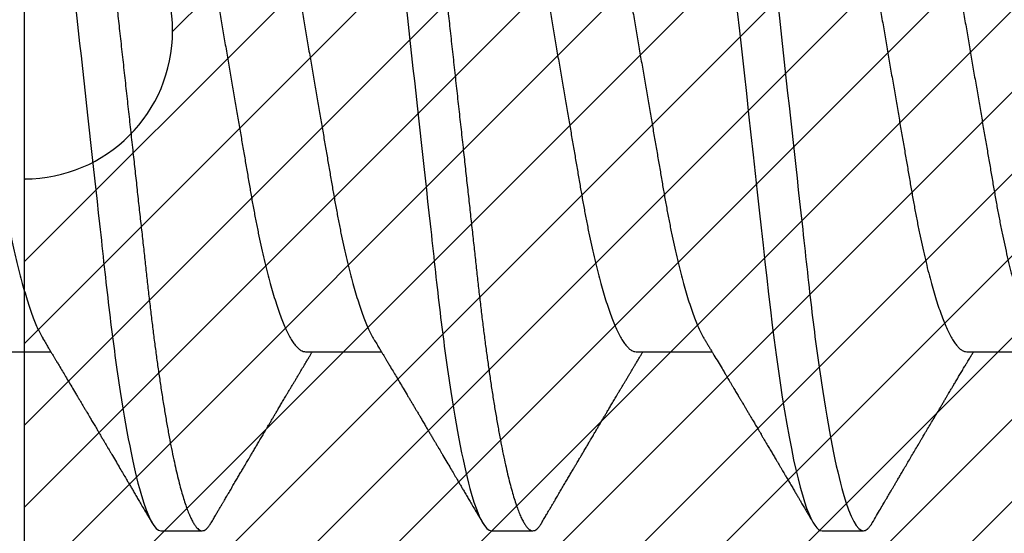
# Model space of a CAD drawing. Units: inches. Extents: x 0 to 10.7, y 0 to 12.4.
# Drawn here: x 2.6 to 2.8, y 5.6 to 5.7 of the extents above; entities that cross this region are included whole.
import ezdxf

# ---------------------------------------------------------------- set-up
doc = ezdxf.new("R2010")
doc.units = ezdxf.units.IN
doc.header["$MEASUREMENT"] = 0
for name, color, linetype in [('Arcadia-Dim', 4, 'Continuous'), ('Arcadia-Profile', 5, 'Continuous'), ('Arcadia-Shade', 8, 'Continuous')]:
    doc.layers.add(name, color=color, linetype=linetype)
doc.styles.get("Standard").update_dxf_attribs({"font": 'ARIALN.TTF'})
doc.dimstyles.new('Arcadia-2', dxfattribs={"dimscale": 2, "dimtxt": 0.0938, "dimasz": 0.0938, "dimexe": 0.0546, "dimexo": 0.0469, "dimgap": 0.0469, "dimtad": 0, "dimtih": 1, "dimdec": 4, "dimzin": 3, "dimdsep": 46, "dimlunit": 4, "dimtxsty": 'Standard', "dimblk": 'ARCHTICK', "dimcen": 0.0469, "dimdle": 0.0546, "dimclrd": 256, "dimclre": 256, "dimclrt": 256, "dimadec": 0, "dimazin": 0, "dimtfac": 0.75, "dimtdec": 4, "dimtix": 1, "dimtmove": 2, "dimatfit": 3, "dimfxl": 1, "dimtolj": 1, "dimtzin": 3, "dimlwd": -3, "dimlwe": -3, "dimarcsym": 0})

# ---------------------------------------------------------------- blocks, each defined once
blk = doc.blocks.new('*U20')
at = {"layer": 'Arcadia-Profile'}
for p, q in [((0.07929, -0.06934), (0.09568, -0.06934)), ((0.15071, -0.06934), (0.16711, -0.06934)), ((0.22214, -0.06934), (0.23854, -0.06934)), ((0.29357, -0.06934), (0.30997, -0.06934)), ((0.11946, -0.108), (0.12839, -0.108)), ((0.19089, -0.108), (0.19982, -0.108)), ((0.26232, -0.108), (0.27125, -0.108))]:
    blk.add_line(p, q, dxfattribs=at)
at = {"layer": 'Arcadia-Profile', "flags": 128}
blk.add_lwpolyline([(0.244, 0.0042), (0.24446, 0), (0.24496, -0.00454), (0.24546, -0.00906), (0.24596, -0.01356), (0.24645, -0.01802), (0.24694, -0.02244), (0.24742, -0.0268), (0.24786, -0.03085), (0.2483, -0.03483), (0.24873, -0.03873), (0.24915, -0.04255), (0.24956, -0.04627), (0.24996, -0.0499), (0.25035, -0.05343), (0.25074, -0.05687), (0.25114, -0.06027), (0.25154, -0.06361), (0.25195, -0.06683), (0.25237, -0.06997), (0.2528, -0.07304), (0.25324, -0.07602), (0.25371, -0.07913), (0.2542, -0.08211), (0.25469, -0.08497), (0.25518, -0.08768), (0.25568, -0.09025), (0.25618, -0.09266), (0.25665, -0.09479), (0.25712, -0.09676), (0.25759, -0.09858), (0.25806, -0.10025), (0.25852, -0.10175), (0.25898, -0.10309), (0.25943, -0.10427), (0.25987, -0.10528), (0.26031, -0.10613), (0.26074, -0.10682), (0.26115, -0.10734), (0.26155, -0.10771), (0.26194, -0.10793), (0.26232, -0.108), (0.26232, -0.108)], dxfattribs=at)
at = {"layer": 'Arcadia-Profile'}
for points, knots in [([(0.08375, 0.108), (0.08504, 0.108), (0.08654, 0.10537), (0.08969, 0.09442), (0.09132, 0.08611), (0.09359, 0.07097), (0.09432, 0.06549), (0.09567, 0.05407), (0.0963, 0.04814), (0.09842, 0.02889), (0.10001, 0.01447), (0.1032, -0.01447), (0.10479, -0.02889), (0.10691, -0.04814), (0.10754, -0.05407), (0.1089, -0.06549), (0.10962, -0.07097), (0.11189, -0.08611), (0.11353, -0.09442), (0.11667, -0.10537), (0.11818, -0.108), (0.11946, -0.108)], [0, 0, 0, 0, 0.125, 0.125, 0.25, 0.25, 0.3125, 0.3125, 0.375, 0.375, 0.5, 0.5, 0.625, 0.625, 0.6875, 0.6875, 0.75, 0.75, 0.875, 0.875, 1, 1, 1, 1]), ([(0.09268, 0.108), (0.09281, 0.10798), (0.09309, 0.10795), (0.09351, 0.10769), (0.09395, 0.10726), (0.0944, 0.10665), (0.09485, 0.10586), (0.09531, 0.10491), (0.09577, 0.1038), (0.09622, 0.10255), (0.09668, 0.10114), (0.09714, 0.09957), (0.09761, 0.09783), (0.09808, 0.09595), (0.09855, 0.09391), (0.09902, 0.09172), (0.0995, 0.08939), (0.09996, 0.08694), (0.10042, 0.08437), (0.10087, 0.0817), (0.10132, 0.07892), (0.10178, 0.07597), (0.10223, 0.07283), (0.1027, 0.0695), (0.10315, 0.06609), (0.10359, 0.0626), (0.10401, 0.05903), (0.10442, 0.05547), (0.10481, 0.05191), (0.10521, 0.04834), (0.10561, 0.04466), (0.10603, 0.0409), (0.10645, 0.03704), (0.10689, 0.0331), (0.10733, 0.02909), (0.10778, 0.02502), (0.10823, 0.02089), (0.10869, 0.01673), (0.10915, 0.01256), (0.10961, 0.00839), (0.11007, 0.0042), (0.11055, -0.00011), (0.11104, -0.00454), (0.11153, -0.00906), (0.11203, -0.01356), (0.11252, -0.01802), (0.11301, -0.02244), (0.11348, -0.02672), (0.11394, -0.03085), (0.11437, -0.03483), (0.1148, -0.03873), (0.11523, -0.04255), (0.11564, -0.04627), (0.11604, -0.0499), (0.11643, -0.05344), (0.11681, -0.0569), (0.11721, -0.06029), (0.11761, -0.06361), (0.11802, -0.06685), (0.11844, -0.07), (0.11887, -0.07306), (0.11932, -0.07612), (0.11978, -0.07915), (0.12027, -0.08214), (0.12076, -0.085), (0.12125, -0.08771), (0.12175, -0.09028), (0.12224, -0.09264), (0.12272, -0.09481), (0.12319, -0.09679), (0.12366, -0.09861), (0.12413, -0.10027), (0.12459, -0.10177), (0.12505, -0.10311), (0.1255, -0.10429), (0.12594, -0.10531), (0.12638, -0.10616), (0.12681, -0.10684), (0.12722, -0.10737), (0.12762, -0.10773), (0.12801, -0.10795), (0.1284, -0.10803), (0.1288, -0.10794), (0.12923, -0.10769), (0.12966, -0.10725), (0.13002, -0.10678), (0.13024, -0.1064), (0.13031, -0.10628)], [0, 0, 0, 0, 0.01186, 0.023839, 0.035929, 0.048122, 0.060408, 0.072778, 0.084509, 0.096297, 0.108134, 0.12001, 0.131917, 0.143844, 0.155782, 0.167722, 0.179654, 0.191568, 0.203243, 0.214883, 0.22648, 0.238025, 0.250424, 0.262743, 0.274971, 0.287101, 0.299123, 0.311029, 0.322182, 0.333426, 0.344772, 0.356213, 0.367742, 0.379351, 0.391033, 0.402778, 0.414579, 0.426426, 0.438098, 0.449797, 0.461514, 0.47324, 0.485902, 0.498553, 0.511181, 0.523775, 0.536324, 0.548817, 0.560536, 0.572187, 0.583763, 0.595254, 0.606655, 0.617957, 0.629154, 0.640319, 0.651587, 0.662956, 0.674213, 0.685553, 0.69697, 0.708454, 0.720923, 0.733453, 0.746031, 0.758648, 0.771291, 0.783951, 0.795891, 0.807826, 0.819745, 0.831639, 0.843499, 0.855316, 0.867081, 0.878785, 0.890419, 0.901975, 0.913242, 0.924419, 0.9355, 0.946479, 0.958339, 0.970318, 0.982408, 0.994601, 1, 1, 1, 1]), ([(0.15518, 0.108), (0.15647, 0.108), (0.15797, 0.10537), (0.16112, 0.09442), (0.16275, 0.08611), (0.16502, 0.07097), (0.16575, 0.06549), (0.1671, 0.05407), (0.16773, 0.04814), (0.16985, 0.02889), (0.17144, 0.01447), (0.17463, -0.01447), (0.17622, -0.02889), (0.17834, -0.04814), (0.17897, -0.05407), (0.18033, -0.06549), (0.18105, -0.07097), (0.18332, -0.08611), (0.18495, -0.09442), (0.1881, -0.10537), (0.1896, -0.108), (0.19089, -0.108)], [0, 0, 0, 0, 0.125, 0.125, 0.25, 0.25, 0.3125, 0.3125, 0.375, 0.375, 0.5, 0.5, 0.625, 0.625, 0.6875, 0.6875, 0.75, 0.75, 0.875, 0.875, 1, 1, 1, 1]), ([(0.16411, 0.108), (0.16424, 0.10798), (0.16452, 0.10795), (0.16494, 0.10769), (0.16538, 0.10726), (0.16582, 0.10665), (0.16628, 0.10586), (0.16674, 0.10491), (0.1672, 0.1038), (0.16765, 0.10255), (0.16811, 0.10114), (0.16857, 0.09957), (0.16904, 0.09783), (0.16951, 0.09595), (0.16998, 0.09391), (0.17045, 0.09172), (0.17092, 0.08939), (0.17139, 0.08694), (0.17185, 0.08437), (0.1723, 0.0817), (0.17275, 0.07892), (0.1732, 0.07597), (0.17366, 0.07283), (0.17412, 0.0695), (0.17457, 0.06609), (0.17501, 0.0626), (0.17544, 0.05903), (0.17585, 0.05547), (0.17624, 0.05191), (0.17664, 0.04834), (0.17704, 0.04466), (0.17746, 0.0409), (0.17788, 0.03704), (0.17832, 0.0331), (0.17876, 0.02909), (0.17921, 0.02502), (0.17966, 0.02089), (0.18012, 0.01673), (0.18058, 0.01256), (0.18104, 0.00839), (0.1815, 0.0042), (0.18198, -0.00011), (0.18246, -0.00454), (0.18296, -0.00906), (0.18346, -0.01356), (0.18395, -0.01802), (0.18444, -0.02244), (0.18491, -0.02672), (0.18536, -0.03085), (0.1858, -0.03483), (0.18623, -0.03873), (0.18665, -0.04255), (0.18706, -0.04627), (0.18747, -0.0499), (0.18785, -0.05344), (0.18824, -0.0569), (0.18864, -0.06029), (0.18904, -0.06361), (0.18945, -0.06685), (0.18987, -0.07), (0.1903, -0.07306), (0.19075, -0.07612), (0.19121, -0.07915), (0.1917, -0.08214), (0.19219, -0.085), (0.19268, -0.08771), (0.19318, -0.09028), (0.19367, -0.09264), (0.19415, -0.09481), (0.19462, -0.09679), (0.19509, -0.09861), (0.19556, -0.10027), (0.19602, -0.10177), (0.19648, -0.10311), (0.19693, -0.10429), (0.19737, -0.10531), (0.19781, -0.10616), (0.19824, -0.10684), (0.19865, -0.10737), (0.19905, -0.10773), (0.19944, -0.10795), (0.19983, -0.10803), (0.20023, -0.10794), (0.20066, -0.10769), (0.20109, -0.10725), (0.20145, -0.10678), (0.20167, -0.1064), (0.20174, -0.10628)], [0, 0, 0, 0, 0.01186, 0.023839, 0.035929, 0.048122, 0.060408, 0.072778, 0.084509, 0.096297, 0.108134, 0.12001, 0.131917, 0.143844, 0.155782, 0.167722, 0.179654, 0.191568, 0.203243, 0.214883, 0.22648, 0.238025, 0.250424, 0.262743, 0.274971, 0.287101, 0.299123, 0.311029, 0.322182, 0.333426, 0.344772, 0.356213, 0.367742, 0.379351, 0.391033, 0.402778, 0.414579, 0.426426, 0.438098, 0.449797, 0.461514, 0.47324, 0.485902, 0.498553, 0.511181, 0.523775, 0.536324, 0.548817, 0.560536, 0.572187, 0.583763, 0.595254, 0.606655, 0.617957, 0.629154, 0.640319, 0.651587, 0.662956, 0.674213, 0.685553, 0.69697, 0.708454, 0.720923, 0.733453, 0.746031, 0.758648, 0.771291, 0.783951, 0.795891, 0.807826, 0.819745, 0.831639, 0.843499, 0.855316, 0.867081, 0.878785, 0.890419, 0.901975, 0.913242, 0.924419, 0.9355, 0.946479, 0.958339, 0.970318, 0.982408, 0.994601, 1, 1, 1, 1]), ([(0.23554, 0.108), (0.23682, 0.108), (0.23833, 0.10537), (0.24147, 0.09442), (0.24311, 0.08611), (0.24538, 0.07097), (0.2461, 0.06549), (0.24746, 0.05407), (0.24809, 0.04814), (0.25021, 0.02889), (0.2518, 0.01447), (0.25499, -0.01447), (0.25658, -0.02889), (0.2587, -0.04814), (0.25933, -0.05407), (0.26068, -0.06549), (0.26141, -0.07097), (0.26368, -0.08611), (0.26531, -0.09442), (0.26846, -0.10537), (0.26996, -0.108), (0.27125, -0.108)], [0, 0, 0, 0, 0.125, 0.125, 0.25, 0.25, 0.3125, 0.3125, 0.375, 0.375, 0.5, 0.5, 0.625, 0.625, 0.6875, 0.6875, 0.75, 0.75, 0.875, 0.875, 1, 1, 1, 1]), ([(0.06143, 0.06934), (0.06159, 0.06932), (0.06192, 0.06929), (0.06244, 0.06905), (0.06297, 0.06865), (0.06351, 0.06808), (0.06407, 0.06735), (0.06463, 0.06646), (0.0652, 0.06541), (0.06578, 0.06419), (0.06637, 0.06281), (0.06696, 0.06126), (0.06756, 0.05954), (0.06816, 0.05766), (0.06876, 0.05565), (0.06935, 0.0535), (0.06994, 0.05122), (0.07051, 0.04883), (0.07108, 0.04634), (0.07163, 0.04376), (0.07216, 0.0411), (0.07268, 0.03837), (0.07318, 0.03559), (0.07366, 0.03276), (0.07416, 0.02986), (0.07467, 0.02687), (0.07521, 0.02376), (0.07576, 0.02055), (0.07633, 0.01724), (0.0769, 0.01387), (0.07749, 0.01045), (0.07809, 0.00699), (0.07868, 0.0035), (0.07929, 0), (0.07989, -0.00349), (0.08048, -0.00697), (0.08108, -0.01043), (0.08166, -0.01384), (0.08224, -0.01719), (0.0828, -0.02045), (0.08334, -0.02362), (0.08387, -0.02671), (0.08439, -0.02973), (0.0849, -0.03267), (0.08539, -0.03554), (0.08589, -0.03834), (0.08641, -0.04108), (0.08694, -0.04375), (0.08749, -0.04634), (0.08806, -0.04883), (0.08863, -0.05122), (0.08921, -0.05349), (0.08981, -0.05563), (0.0904, -0.05765), (0.091, -0.05951), (0.09159, -0.06121), (0.09218, -0.06274), (0.09276, -0.06413), (0.09335, -0.06535), (0.09377, -0.06617), (0.09401, -0.06654), (0.09405, -0.0666)], [0, 0, 0, 0, 0.01651, 0.033221, 0.050117, 0.06718, 0.08439, 0.101417, 0.118548, 0.135761, 0.153034, 0.1707, 0.188382, 0.206057, 0.223701, 0.24129, 0.258802, 0.276214, 0.293467, 0.310578, 0.327528, 0.3443, 0.360875, 0.377044, 0.393391, 0.409922, 0.42662, 0.443814, 0.461143, 0.478588, 0.496126, 0.513734, 0.53139, 0.54907, 0.566711, 0.584328, 0.601899, 0.619399, 0.636806, 0.653792, 0.670647, 0.687354, 0.703894, 0.720583, 0.737085, 0.753694, 0.7705, 0.787487, 0.804635, 0.821925, 0.839299, 0.856772, 0.874323, 0.891928, 0.909564, 0.926893, 0.944207, 0.961483, 0.978699, 0.996183, 1, 1, 1, 1]), ([(0.13286, 0.06934), (0.13302, 0.06932), (0.13335, 0.06929), (0.13386, 0.06905), (0.13439, 0.06865), (0.13494, 0.06808), (0.13549, 0.06735), (0.13606, 0.06646), (0.13663, 0.06541), (0.13721, 0.06419), (0.13779, 0.06281), (0.13839, 0.06126), (0.13899, 0.05954), (0.13959, 0.05766), (0.14019, 0.05565), (0.14078, 0.0535), (0.14137, 0.05122), (0.14194, 0.04883), (0.14251, 0.04634), (0.14306, 0.04376), (0.14359, 0.0411), (0.14411, 0.03837), (0.14461, 0.03559), (0.14509, 0.03276), (0.14559, 0.02986), (0.1461, 0.02687), (0.14664, 0.02376), (0.14719, 0.02055), (0.14775, 0.01724), (0.14833, 0.01387), (0.14892, 0.01045), (0.14951, 0.00699), (0.15011, 0.0035), (0.15071, 0), (0.15131, -0.00349), (0.15191, -0.00697), (0.1525, -0.01043), (0.15309, -0.01384), (0.15366, -0.01719), (0.15422, -0.02045), (0.15477, -0.02362), (0.1553, -0.02671), (0.15582, -0.02973), (0.15632, -0.03267), (0.15681, -0.03554), (0.15732, -0.03834), (0.15784, -0.04108), (0.15837, -0.04375), (0.15892, -0.04634), (0.15949, -0.04883), (0.16006, -0.05122), (0.16064, -0.05349), (0.16123, -0.05563), (0.16183, -0.05765), (0.16243, -0.05951), (0.16302, -0.06121), (0.16361, -0.06274), (0.16419, -0.06413), (0.16477, -0.06535), (0.1652, -0.06617), (0.16544, -0.06654), (0.16548, -0.0666)], [0, 0, 0, 0, 0.01651, 0.033221, 0.050117, 0.06718, 0.08439, 0.101417, 0.118548, 0.135761, 0.153034, 0.1707, 0.188382, 0.206057, 0.223701, 0.24129, 0.258802, 0.276214, 0.293467, 0.310578, 0.327528, 0.3443, 0.360875, 0.377044, 0.393391, 0.409922, 0.42662, 0.443814, 0.461143, 0.478588, 0.496126, 0.513734, 0.53139, 0.54907, 0.566711, 0.584328, 0.601899, 0.619399, 0.636806, 0.653792, 0.670647, 0.687354, 0.703894, 0.720583, 0.737085, 0.753694, 0.7705, 0.787487, 0.804635, 0.821925, 0.839299, 0.856772, 0.874323, 0.891928, 0.909564, 0.926893, 0.944207, 0.961483, 0.978699, 0.996183, 1, 1, 1, 1]), ([(0.20429, 0.06934), (0.20445, 0.06932), (0.20478, 0.06929), (0.20529, 0.06905), (0.20582, 0.06865), (0.20637, 0.06808), (0.20692, 0.06735), (0.20749, 0.06646), (0.20806, 0.06541), (0.20864, 0.06419), (0.20922, 0.06281), (0.20982, 0.06126), (0.21042, 0.05954), (0.21102, 0.05766), (0.21162, 0.05565), (0.21221, 0.0535), (0.2128, 0.05122), (0.21337, 0.04883), (0.21393, 0.04634), (0.21448, 0.04376), (0.21502, 0.0411), (0.21554, 0.03837), (0.21603, 0.03559), (0.21652, 0.03276), (0.21702, 0.02986), (0.21753, 0.02687), (0.21806, 0.02376), (0.21861, 0.02055), (0.21918, 0.01724), (0.21976, 0.01387), (0.22035, 0.01045), (0.22094, 0.00699), (0.22154, 0.0035), (0.22214, 0), (0.22274, -0.00349), (0.22334, -0.00697), (0.22393, -0.01043), (0.22452, -0.01384), (0.22509, -0.01719), (0.22565, -0.02045), (0.2262, -0.02362), (0.22673, -0.02671), (0.22725, -0.02973), (0.22775, -0.03267), (0.22824, -0.03554), (0.22874, -0.03834), (0.22926, -0.04108), (0.2298, -0.04375), (0.23035, -0.04634), (0.23091, -0.04883), (0.23149, -0.05122), (0.23207, -0.05349), (0.23266, -0.05563), (0.23326, -0.05765), (0.23386, -0.05951), (0.23445, -0.06121), (0.23504, -0.06274), (0.23562, -0.06413), (0.2362, -0.06535), (0.23663, -0.06617), (0.23687, -0.06654), (0.23691, -0.06661)], [0, 0, 0, 0, 0.0165098, 0.0332207, 0.0501163, 0.0671787, 0.0843889, 0.1014162, 0.1185465, 0.135759, 0.1530323, 0.1706977, 0.1883797, 0.2060544, 0.2236982, 0.2412875, 0.2587992, 0.2762109, 0.2934635, 0.3105745, 0.3275246, 0.3442955, 0.3608702, 0.3770395, 0.3933864, 0.4099172, 0.4266153, 0.4438085, 0.4611377, 0.4785821, 0.4961197, 0.5137279, 0.5313836, 0.5490631, 0.566704, 0.5843213, 0.6018915, 0.6193915, 0.6367988, 0.6537841, 0.6706393, 0.6873457, 0.7038855, 0.7205741, 0.7370759, 0.7536849, 0.770491, 0.7874772, 0.8046251, 0.8219152, 0.8392889, 0.8567621, 0.8743126, 0.8919176, 0.9095537, 0.9268822, 0.9441955, 0.9614713, 0.9786875, 0.9961713, 1, 1, 1, 1]), ([(0.27571, 0.06934), (0.27588, 0.06932), (0.27621, 0.06929), (0.27672, 0.06905), (0.27725, 0.06865), (0.2778, 0.06808), (0.27835, 0.06735), (0.27892, 0.06646), (0.27949, 0.06541), (0.28006, 0.06419), (0.28065, 0.06281), (0.28125, 0.06126), (0.28185, 0.05954), (0.28245, 0.05766), (0.28305, 0.05565), (0.28364, 0.0535), (0.28422, 0.05122), (0.2848, 0.04883), (0.28536, 0.04634), (0.28591, 0.04376), (0.28645, 0.0411), (0.28697, 0.03837), (0.28746, 0.03559), (0.28795, 0.03276), (0.28844, 0.02986), (0.28896, 0.02687), (0.28949, 0.02376), (0.29004, 0.02055), (0.29061, 0.01724), (0.29119, 0.01387), (0.29178, 0.01045), (0.29237, 0.00699), (0.29297, 0.0035), (0.29357, 0), (0.29417, -0.00349), (0.29477, -0.00697), (0.29536, -0.01043), (0.29595, -0.01384), (0.29652, -0.01719), (0.29708, -0.02045), (0.29763, -0.02362), (0.29816, -0.02671), (0.29868, -0.02973), (0.29918, -0.03267), (0.29967, -0.03554), (0.30017, -0.03834), (0.30069, -0.04108), (0.30123, -0.04375), (0.30178, -0.04634), (0.30234, -0.04883), (0.30292, -0.05122), (0.3035, -0.05349), (0.30409, -0.05563), (0.30469, -0.05765), (0.30528, -0.05951), (0.30588, -0.06121), (0.30646, -0.06274), (0.30705, -0.06413), (0.30763, -0.06535), (0.30806, -0.06617), (0.30829, -0.06654), (0.30834, -0.06661)], [0, 0, 0, 0, 0.0165098, 0.0332208, 0.0501164, 0.0671789, 0.0843891, 0.1014165, 0.1185468, 0.1357594, 0.1530326, 0.1706981, 0.1883801, 0.2060549, 0.2236988, 0.2412881, 0.2587998, 0.2762116, 0.2934643, 0.3105753, 0.3275254, 0.3442963, 0.3608711, 0.3770405, 0.3933874, 0.4099182, 0.4266164, 0.4438096, 0.4611388, 0.4785832, 0.4961209, 0.5137292, 0.5313849, 0.5490644, 0.5667054, 0.5843228, 0.601893, 0.619393, 0.6368004, 0.6537857, 0.670641, 0.6873474, 0.7038873, 0.7205759, 0.7370778, 0.7536868, 0.7704929, 0.7874791, 0.8046271, 0.8219173, 0.839291, 0.8567643, 0.8743148, 0.8919198, 0.9095559, 0.9268845, 0.9441979, 0.9614737, 0.97869, 0.9961737, 1, 1, 1, 1]), ([(0.11809, 0.06661), (0.11813, 0.06655), (0.11835, 0.0662), (0.11877, 0.0654), (0.11935, 0.0642), (0.11994, 0.06281), (0.12053, 0.06126), (0.12113, 0.05954), (0.12174, 0.05766), (0.12233, 0.05565), (0.12293, 0.0535), (0.12351, 0.05122), (0.12409, 0.04883), (0.12465, 0.04634), (0.1252, 0.04376), (0.12573, 0.0411), (0.12625, 0.03837), (0.12675, 0.03559), (0.12723, 0.03276), (0.12773, 0.02986), (0.12824, 0.02687), (0.12878, 0.02376), (0.12933, 0.02055), (0.1299, 0.01724), (0.13048, 0.01387), (0.13106, 0.01045), (0.13166, 0.00699), (0.13226, 0.0035), (0.13286, 0), (0.13346, -0.00349), (0.13405, -0.00697), (0.13465, -0.01043), (0.13523, -0.01384), (0.13581, -0.01719), (0.13637, -0.02045), (0.13691, -0.02362), (0.13744, -0.02671), (0.13796, -0.02973), (0.13847, -0.03267), (0.13896, -0.03554), (0.13946, -0.03834), (0.13998, -0.04108), (0.14051, -0.04375), (0.14106, -0.04634), (0.14163, -0.04883), (0.1422, -0.05122), (0.14279, -0.05349), (0.14338, -0.05563), (0.14397, -0.05765), (0.14457, -0.05951), (0.14516, -0.06121), (0.14575, -0.06274), (0.14633, -0.06413), (0.14692, -0.06536), (0.1475, -0.06643), (0.14807, -0.06734), (0.14863, -0.06808), (0.14917, -0.06865), (0.1497, -0.06905), (0.15022, -0.06929), (0.15055, -0.06932), (0.15071, -0.06934)], [0, 0, 0, 0, 0.003291, 0.020422, 0.037634, 0.054907, 0.072573, 0.090255, 0.107929, 0.125573, 0.143162, 0.160674, 0.178086, 0.195338, 0.212449, 0.229399, 0.24617, 0.262745, 0.278914, 0.295261, 0.311792, 0.32849, 0.345683, 0.363012, 0.380457, 0.397994, 0.415603, 0.433258, 0.450938, 0.468579, 0.486196, 0.503766, 0.521266, 0.538673, 0.555658, 0.572514, 0.58922, 0.60576, 0.622448, 0.63895, 0.655559, 0.672365, 0.689351, 0.706499, 0.723789, 0.741163, 0.758636, 0.776187, 0.793792, 0.811428, 0.828756, 0.84607, 0.863345, 0.880561, 0.898045, 0.915422, 0.932671, 0.949772, 0.966706, 0.983454, 1, 1, 1, 1]), ([(0.18952, 0.06661), (0.18956, 0.06655), (0.18978, 0.0662), (0.1902, 0.0654), (0.19078, 0.0642), (0.19137, 0.06281), (0.19196, 0.06126), (0.19256, 0.05954), (0.19316, 0.05766), (0.19376, 0.05565), (0.19435, 0.0535), (0.19494, 0.05122), (0.19551, 0.04883), (0.19608, 0.04634), (0.19663, 0.04376), (0.19716, 0.0411), (0.19768, 0.03837), (0.19818, 0.03559), (0.19866, 0.03276), (0.19916, 0.02986), (0.19967, 0.02687), (0.20021, 0.02376), (0.20076, 0.02055), (0.20133, 0.01724), (0.2019, 0.01387), (0.20249, 0.01045), (0.20309, 0.00699), (0.20368, 0.0035), (0.20429, 0), (0.20489, -0.00349), (0.20548, -0.00697), (0.20608, -0.01043), (0.20666, -0.01384), (0.20724, -0.01719), (0.2078, -0.02045), (0.20834, -0.02362), (0.20887, -0.02671), (0.20939, -0.02973), (0.2099, -0.03267), (0.21039, -0.03554), (0.21089, -0.03834), (0.21141, -0.04108), (0.21194, -0.04375), (0.21249, -0.04634), (0.21306, -0.04883), (0.21363, -0.05122), (0.21421, -0.05349), (0.21481, -0.05563), (0.2154, -0.05765), (0.216, -0.05951), (0.21659, -0.06121), (0.21718, -0.06274), (0.21776, -0.06413), (0.21835, -0.06536), (0.21892, -0.06643), (0.2195, -0.06734), (0.22006, -0.06808), (0.2206, -0.06865), (0.22113, -0.06905), (0.22165, -0.06929), (0.22198, -0.06932), (0.22214, -0.06934)], [0, 0, 0, 0, 0.003291, 0.020422, 0.037634, 0.054907, 0.072573, 0.090255, 0.107929, 0.125573, 0.143162, 0.160674, 0.178086, 0.195338, 0.212449, 0.229399, 0.24617, 0.262745, 0.278914, 0.295261, 0.311792, 0.32849, 0.345683, 0.363012, 0.380457, 0.397994, 0.415603, 0.433258, 0.450938, 0.468579, 0.486196, 0.503766, 0.521266, 0.538673, 0.555658, 0.572514, 0.58922, 0.60576, 0.622448, 0.63895, 0.655559, 0.672365, 0.689351, 0.706499, 0.723789, 0.741163, 0.758636, 0.776187, 0.793792, 0.811428, 0.828756, 0.84607, 0.863345, 0.880561, 0.898045, 0.915422, 0.932671, 0.949772, 0.966706, 0.983454, 1, 1, 1, 1]), ([(0.26095, 0.06661), (0.26099, 0.06655), (0.26121, 0.0662), (0.26163, 0.0654), (0.26221, 0.0642), (0.26279, 0.06281), (0.26339, 0.06126), (0.26399, 0.05954), (0.26459, 0.05766), (0.26519, 0.05565), (0.26578, 0.0535), (0.26637, 0.05122), (0.26694, 0.04883), (0.26751, 0.04634), (0.26806, 0.04376), (0.26859, 0.0411), (0.26911, 0.03837), (0.26961, 0.03559), (0.27009, 0.03276), (0.27059, 0.02986), (0.2711, 0.02687), (0.27164, 0.02376), (0.27219, 0.02055), (0.27275, 0.01724), (0.27333, 0.01387), (0.27392, 0.01045), (0.27451, 0.00699), (0.27511, 0.0035), (0.27571, 0), (0.27631, -0.00349), (0.27691, -0.00697), (0.2775, -0.01043), (0.27809, -0.01384), (0.27866, -0.01719), (0.27922, -0.02045), (0.27977, -0.02362), (0.2803, -0.02671), (0.28082, -0.02973), (0.28132, -0.03267), (0.28181, -0.03554), (0.28232, -0.03834), (0.28284, -0.04108), (0.28337, -0.04375), (0.28392, -0.04634), (0.28449, -0.04883), (0.28506, -0.05122), (0.28564, -0.05349), (0.28623, -0.05563), (0.28683, -0.05765), (0.28743, -0.05951), (0.28802, -0.06121), (0.28861, -0.06274), (0.28919, -0.06413), (0.28977, -0.06536), (0.29035, -0.06643), (0.29092, -0.06734), (0.29148, -0.06808), (0.29203, -0.06865), (0.29256, -0.06905), (0.29308, -0.06929), (0.29341, -0.06932), (0.29357, -0.06934)], [0, 0, 0, 0, 0.003279, 0.02041, 0.037623, 0.054896, 0.072562, 0.090244, 0.107919, 0.125563, 0.143152, 0.160664, 0.178076, 0.195329, 0.21244, 0.22939, 0.246161, 0.262736, 0.278906, 0.295253, 0.311784, 0.328482, 0.345675, 0.363005, 0.380449, 0.397987, 0.415596, 0.433251, 0.450931, 0.468572, 0.48619, 0.50376, 0.52126, 0.538668, 0.555653, 0.572509, 0.589215, 0.605755, 0.622444, 0.638946, 0.655555, 0.672361, 0.689348, 0.706496, 0.723786, 0.74116, 0.758633, 0.776184, 0.793789, 0.811425, 0.828754, 0.846068, 0.863344, 0.88056, 0.898044, 0.915421, 0.932671, 0.949772, 0.966705, 0.983454, 1, 1, 1, 1]), ([(0.09405, -0.06662), (0.09426, -0.06696), (0.09464, -0.0676), (0.09517, -0.06848), (0.09559, -0.06918), (0.09591, -0.06972), (0.09614, -0.07011), (0.09632, -0.0704), (0.09647, -0.07065), (0.09669, -0.07103), (0.09703, -0.07158), (0.09755, -0.07246), (0.09817, -0.0735), (0.09889, -0.07471), (0.09962, -0.07593), (0.10041, -0.07725), (0.10108, -0.07838), (0.10162, -0.07929), (0.10201, -0.07994), (0.10239, -0.08059), (0.10277, -0.08123), (0.10313, -0.08184), (0.10344, -0.08237), (0.10375, -0.08288), (0.10409, -0.08346), (0.10453, -0.0842), (0.10504, -0.08506), (0.10553, -0.08589), (0.10598, -0.08665), (0.10639, -0.08734), (0.10679, -0.08802), (0.10717, -0.08866), (0.10747, -0.08917), (0.10769, -0.08954), (0.10786, -0.08984), (0.10805, -0.09016), (0.1083, -0.09058), (0.10862, -0.09111), (0.10914, -0.092), (0.10981, -0.09315), (0.1106, -0.09448), (0.1113, -0.09567), (0.11189, -0.09667), (0.11237, -0.09749), (0.11278, -0.09818), (0.1132, -0.0989), (0.11367, -0.0997), (0.11418, -0.10056), (0.11472, -0.10149), (0.11531, -0.10249), (0.11598, -0.10363), (0.11674, -0.10492), (0.11727, -0.10582), (0.11755, -0.1063)], [0, 0, 0, 0, 0.026189, 0.048417, 0.066677, 0.079523, 0.089253, 0.095866, 0.101582, 0.108345, 0.124677, 0.143456, 0.174873, 0.203529, 0.235003, 0.267545, 0.303476, 0.319996, 0.336551, 0.352947, 0.369184, 0.385014, 0.398515, 0.409272, 0.424011, 0.44262, 0.464819, 0.488972, 0.505451, 0.522634, 0.540522, 0.557426, 0.570415, 0.579436, 0.585151, 0.592953, 0.603587, 0.617054, 0.63333, 0.670266, 0.703836, 0.734034, 0.760513, 0.778782, 0.795816, 0.813179, 0.832931, 0.856325, 0.877828, 0.902941, 0.931673, 0.964024, 1, 1, 1, 1]), ([(0.16548, -0.06662), (0.16569, -0.06696), (0.16607, -0.0676), (0.1666, -0.06848), (0.16702, -0.06918), (0.16734, -0.06972), (0.16757, -0.07011), (0.16775, -0.0704), (0.1679, -0.07065), (0.16812, -0.07103), (0.16845, -0.07158), (0.16898, -0.07246), (0.1696, -0.0735), (0.17032, -0.07471), (0.17105, -0.07593), (0.17184, -0.07725), (0.1725, -0.07838), (0.17305, -0.07929), (0.17343, -0.07994), (0.17382, -0.08059), (0.1742, -0.08123), (0.17456, -0.08184), (0.17487, -0.08237), (0.17518, -0.08288), (0.17552, -0.08346), (0.17596, -0.0842), (0.17647, -0.08506), (0.17696, -0.08589), (0.17741, -0.08665), (0.17781, -0.08734), (0.17822, -0.08802), (0.17859, -0.08866), (0.1789, -0.08917), (0.17912, -0.08954), (0.17929, -0.08984), (0.17948, -0.09016), (0.17973, -0.09058), (0.18005, -0.09111), (0.18057, -0.092), (0.18124, -0.09315), (0.18203, -0.09448), (0.18273, -0.09567), (0.18332, -0.09667), (0.1838, -0.09749), (0.18421, -0.09818), (0.18463, -0.0989), (0.1851, -0.0997), (0.18561, -0.10056), (0.18615, -0.10149), (0.18674, -0.10249), (0.18741, -0.10363), (0.18817, -0.10492), (0.1887, -0.10582), (0.18898, -0.1063)], [0, 0, 0, 0, 0.026189, 0.048417, 0.066677, 0.079523, 0.089253, 0.095866, 0.101582, 0.108345, 0.124677, 0.143456, 0.174873, 0.203529, 0.235003, 0.267545, 0.303476, 0.319996, 0.336551, 0.352947, 0.369184, 0.385014, 0.398515, 0.409272, 0.424011, 0.44262, 0.464819, 0.488972, 0.505451, 0.522634, 0.540522, 0.557426, 0.570415, 0.579436, 0.585151, 0.592953, 0.603587, 0.617054, 0.63333, 0.670266, 0.703836, 0.734034, 0.760513, 0.778782, 0.795816, 0.813179, 0.832931, 0.856325, 0.877828, 0.902941, 0.931673, 0.964024, 1, 1, 1, 1]), ([(0.23691, -0.06662), (0.23703, -0.06682), (0.23725, -0.06719), (0.23755, -0.0677), (0.23779, -0.06809), (0.23796, -0.06837), (0.23808, -0.06858), (0.23822, -0.06881), (0.23841, -0.06913), (0.23867, -0.06955), (0.23944, -0.07085), (0.24023, -0.07216), (0.241, -0.07345), (0.24125, -0.07388), (0.24147, -0.07424), (0.24165, -0.07454), (0.24181, -0.07481), (0.24201, -0.07514), (0.24227, -0.07558), (0.24258, -0.07611), (0.24292, -0.07668), (0.24332, -0.07735), (0.24377, -0.07811), (0.24426, -0.07893), (0.2447, -0.07966), (0.24504, -0.08024), (0.24534, -0.08074), (0.24564, -0.08126), (0.24601, -0.08188), (0.2464, -0.08253), (0.24686, -0.08332), (0.24738, -0.08419), (0.24794, -0.08513), (0.24842, -0.08594), (0.24881, -0.0866), (0.24907, -0.08704), (0.24923, -0.08732), (0.24935, -0.08752), (0.2495, -0.08778), (0.24971, -0.08813), (0.24997, -0.08857), (0.25026, -0.08906), (0.25055, -0.08955), (0.25092, -0.09018), (0.25136, -0.09092), (0.25188, -0.09181), (0.25234, -0.09258), (0.25275, -0.09328), (0.25311, -0.09389), (0.25346, -0.09448), (0.25377, -0.09501), (0.254, -0.0954), (0.25416, -0.09568), (0.2543, -0.09591), (0.25446, -0.09619), (0.25467, -0.09654), (0.255, -0.09709), (0.25543, -0.09783), (0.25595, -0.09871), (0.25644, -0.09954), (0.25688, -0.10029), (0.25727, -0.10095), (0.25763, -0.10157), (0.25803, -0.10226), (0.25852, -0.10309), (0.25912, -0.1041), (0.25975, -0.10518), (0.26019, -0.10592), (0.26041, -0.1063)], [0, 0, 0, 0, 0.0154877, 0.0281787, 0.0380701, 0.0451597, 0.0496131, 0.0540357, 0.0627269, 0.0735478, 0.0864966, 0.1609323, 0.1731596, 0.1839796, 0.1931572, 0.2006915, 0.2066904, 0.2138794, 0.2254024, 0.2397618, 0.2542362, 0.2683834, 0.2906042, 0.3117646, 0.3303586, 0.3460731, 0.3554056, 0.3684912, 0.3852997, 0.4020831, 0.4180461, 0.4445085, 0.4683485, 0.4890901, 0.5056272, 0.5179116, 0.5224494, 0.5266786, 0.5331579, 0.5420999, 0.5535053, 0.5663537, 0.5787386, 0.5906164, 0.6138579, 0.6351213, 0.6576136, 0.6721678, 0.6875163, 0.7035662, 0.7173743, 0.7275391, 0.732969, 0.7379951, 0.7449803, 0.7539343, 0.7648572, 0.7867691, 0.8097834, 0.8307111, 0.8495509, 0.8663016, 0.8809783, 0.8957027, 0.9184491, 0.9440924, 0.9717283, 1, 1, 1, 1]), ([(0.13031, -0.1063), (0.1305, -0.10598), (0.13084, -0.10539), (0.13133, -0.10455), (0.13176, -0.10383), (0.13211, -0.10323), (0.13239, -0.10275), (0.13261, -0.10238), (0.13277, -0.10211), (0.1329, -0.10188), (0.13305, -0.10164), (0.13322, -0.10133), (0.13345, -0.10095), (0.13373, -0.10048), (0.13412, -0.09982), (0.13461, -0.09898), (0.13518, -0.09801), (0.13572, -0.09709), (0.13623, -0.09621), (0.13672, -0.09538), (0.13719, -0.09459), (0.13761, -0.09388), (0.13795, -0.0933), (0.13823, -0.09282), (0.13852, -0.09234), (0.13887, -0.09175), (0.13929, -0.09103), (0.13976, -0.09023), (0.14024, -0.08942), (0.14074, -0.08857), (0.14126, -0.0877), (0.14177, -0.08684), (0.14221, -0.08609), (0.14256, -0.08549), (0.14287, -0.08497), (0.14321, -0.0844), (0.14359, -0.08376), (0.14399, -0.08308), (0.1444, -0.08239), (0.14485, -0.08164), (0.14535, -0.08079), (0.14581, -0.08002), (0.14618, -0.0794), (0.14642, -0.07898), (0.14662, -0.07865), (0.14679, -0.07836), (0.14697, -0.07806), (0.14722, -0.07764), (0.14754, -0.07711), (0.1479, -0.0765), (0.14826, -0.07589), (0.14864, -0.07526), (0.14901, -0.07464), (0.14938, -0.07402), (0.14971, -0.07347), (0.15002, -0.07295), (0.15034, -0.0724), (0.15072, -0.07177), (0.15112, -0.07111), (0.15151, -0.07045), (0.15186, -0.06987), (0.15208, -0.0695), (0.15218, -0.06934)], [0, 0, 0, 0, 0.025697, 0.048239, 0.067628, 0.083866, 0.096953, 0.106891, 0.11368, 0.119117, 0.125113, 0.133322, 0.143743, 0.156375, 0.171218, 0.197592, 0.223847, 0.249712, 0.272477, 0.294932, 0.317071, 0.3368, 0.352446, 0.364011, 0.375753, 0.391716, 0.411896, 0.434204, 0.456189, 0.477847, 0.502953, 0.527182, 0.547635, 0.563767, 0.575227, 0.590426, 0.609366, 0.627958, 0.645151, 0.665892, 0.688611, 0.714469, 0.728005, 0.73935, 0.748236, 0.754879, 0.762762, 0.773106, 0.788453, 0.806071, 0.822756, 0.838316, 0.856847, 0.873511, 0.888493, 0.90183, 0.915806, 0.933151, 0.952822, 0.970115, 0.986524, 1, 1, 1, 1]), ([(0.20174, -0.1063), (0.20192, -0.10598), (0.20227, -0.10539), (0.20276, -0.10455), (0.20318, -0.10383), (0.20354, -0.10323), (0.20382, -0.10275), (0.20404, -0.10238), (0.2042, -0.10211), (0.20433, -0.10188), (0.20447, -0.10164), (0.20465, -0.10133), (0.20488, -0.10095), (0.20515, -0.10048), (0.20554, -0.09982), (0.20603, -0.09898), (0.2066, -0.09801), (0.20715, -0.09709), (0.20766, -0.09621), (0.20815, -0.09538), (0.20862, -0.09459), (0.20904, -0.09388), (0.20938, -0.0933), (0.20966, -0.09282), (0.20995, -0.09234), (0.2103, -0.09175), (0.21072, -0.09103), (0.21119, -0.09023), (0.21167, -0.08942), (0.21217, -0.08857), (0.21269, -0.0877), (0.2132, -0.08684), (0.21364, -0.08609), (0.21399, -0.08549), (0.2143, -0.08497), (0.21463, -0.0844), (0.21502, -0.08376), (0.21542, -0.08308), (0.21583, -0.08239), (0.21627, -0.08164), (0.21678, -0.08079), (0.21723, -0.08002), (0.2176, -0.0794), (0.21785, -0.07898), (0.21805, -0.07865), (0.21822, -0.07836), (0.2184, -0.07806), (0.21865, -0.07764), (0.21896, -0.07711), (0.21933, -0.0765), (0.21969, -0.07589), (0.22006, -0.07526), (0.22044, -0.07464), (0.2208, -0.07402), (0.22113, -0.07347), (0.22145, -0.07295), (0.22177, -0.0724), (0.22215, -0.07177), (0.22255, -0.07111), (0.22294, -0.07045), (0.22328, -0.06987), (0.2235, -0.0695), (0.2236, -0.06934)], [0, 0, 0, 0, 0.025697, 0.048239, 0.067628, 0.083866, 0.096953, 0.106891, 0.11368, 0.119117, 0.125113, 0.133322, 0.143743, 0.156375, 0.171218, 0.197592, 0.223847, 0.249712, 0.272477, 0.294932, 0.317071, 0.3368, 0.352446, 0.364011, 0.375753, 0.391716, 0.411896, 0.434204, 0.456189, 0.477847, 0.502953, 0.527182, 0.547635, 0.563767, 0.575227, 0.590426, 0.609366, 0.627958, 0.645151, 0.665892, 0.688611, 0.714469, 0.728005, 0.73935, 0.748236, 0.754879, 0.762762, 0.773106, 0.788453, 0.806071, 0.822756, 0.838316, 0.856847, 0.873511, 0.888493, 0.90183, 0.915806, 0.933151, 0.952822, 0.970115, 0.986524, 1, 1, 1, 1]), ([(0.27317, -0.1063), (0.27348, -0.10577), (0.27406, -0.10477), (0.27489, -0.10336), (0.27562, -0.10213), (0.27624, -0.10107), (0.27677, -0.10017), (0.2772, -0.09942), (0.27758, -0.09878), (0.27793, -0.09819), (0.2783, -0.09756), (0.27872, -0.09684), (0.27922, -0.096), (0.27978, -0.09505), (0.28039, -0.09401), (0.28102, -0.09293), (0.28168, -0.09182), (0.28236, -0.09067), (0.28295, -0.08967), (0.28341, -0.08889), (0.28372, -0.08836), (0.28397, -0.08794), (0.28421, -0.08754), (0.28447, -0.08709), (0.2849, -0.08637), (0.28547, -0.08541), (0.28616, -0.08424), (0.28685, -0.08308), (0.28753, -0.08193), (0.28812, -0.08094), (0.2886, -0.08013), (0.28898, -0.07948), (0.28934, -0.07888), (0.28965, -0.07836), (0.28993, -0.07788), (0.29024, -0.07737), (0.29061, -0.07675), (0.29106, -0.07598), (0.29156, -0.07514), (0.29209, -0.07426), (0.29263, -0.07336), (0.29312, -0.07253), (0.29356, -0.0718), (0.29391, -0.07122), (0.29419, -0.07075), (0.29439, -0.07041), (0.29454, -0.07015), (0.2947, -0.0699), (0.29487, -0.06962), (0.29498, -0.06942), (0.29503, -0.06934)], [0, 0, 0, 0, 0.042833, 0.080911, 0.114237, 0.142815, 0.166816, 0.186947, 0.203324, 0.218982, 0.234927, 0.254252, 0.277024, 0.303238, 0.331514, 0.360745, 0.390928, 0.422062, 0.453809, 0.471669, 0.48591, 0.496535, 0.505931, 0.518128, 0.53319, 0.564409, 0.596123, 0.627726, 0.659201, 0.689281, 0.707792, 0.725368, 0.741953, 0.756371, 0.768156, 0.780367, 0.797788, 0.818978, 0.842416, 0.866328, 0.890711, 0.915565, 0.934072, 0.949915, 0.96271, 0.972459, 0.977159, 0.984094, 0.993325, 1, 1, 1, 1]), ([(0.27125, -0.108), (0.27139, -0.10798), (0.27166, -0.10795), (0.27208, -0.10769), (0.27252, -0.10725), (0.27288, -0.10678), (0.2731, -0.1064), (0.27317, -0.10628)], [0, 0, 0, 0, 0.22161, 0.445441, 0.671343, 0.899159, 1, 1, 1, 1])]:
    blk.add_open_spline(points, degree=3, knots=knots, dxfattribs=at)
blk = doc.blocks.new('*U21')
at = {"layer": 'Arcadia-Shade', "lineweight": -3}
h = blk.add_hatch(dxfattribs=at)
h.set_pattern_fill('ANSI31', color=256, scale=0.1, style=0)
h.set_pattern_definition([(45, (-8.207366, -58.207608), (-0.0088388348, 0.0088388348), [])])
edge = h.paths.add_edge_path()
edge.add_line((0.058, -0.13), (0.058, -0.149))
edge.add_arc((0.029, -0.149), 0.029, -180, 0, ccw=False)
edge.add_line((0, -0.149), (0, -0.032))
edge.add_arc((0, 0), 0.032, 270, 450)
edge.add_line((0, 0.032), (0, 0.149))
edge.add_arc((0.029, 0.149), 0.029, 0, 180, ccw=False)
edge.add_line((0.058, 0.149), (0.058, 0.13))
edge.add_line((0.058, 0.13), (0.105, 0.13))
edge.add_line((0.105, 0.13), (0.105, 0.1875))
edge.add_line((0.105, 0.1875), (0.294, 0.1875))
edge.add_line((0.294, 0.1875), (0.294, 0.062))
edge.add_arc((0.294, 0), 0.062, 90, 270)
edge.add_line((0.294, -0.062), (0.294, -0.1875))
edge.add_line((0.294, -0.1875), (0.105, -0.1875))
edge.add_line((0.105, -0.1875), (0.105, -0.13))
edge.add_line((0.105, -0.13), (0.058, -0.13))
at = {"layer": 'Arcadia-Profile'}
blk.add_lwpolyline([(0.058, -0.13), (0.058, -0.149, -1), (0, -0.149), (0, -0.032, 1), (0, 0.032), (0, 0.149, -1), (0.058, 0.149), (0.058, 0.13), (0.105, 0.13), (0.105, 0.1875), (0.294, 0.1875), (0.294, 0.062, 1), (0.294, -0.062), (0.294, -0.1875), (0.105, -0.1875), (0.105, -0.13), (0.058, -0.13)], format="xyb", dxfattribs=at)
blk = doc.blocks.new('_ArchTick')
at = {"color": 0, "linetype": 'ByBlock', "lineweight": -3, "const_width": 0.15}
blk.add_lwpolyline([(-0.5, -0.5), (0.5, 0.5)], dxfattribs=at)
blk = doc.blocks.new('*D30')
at = {"layer": 'Arcadia-Dim', "lineweight": -3}
for p, q in [((1.17708, 9.22727), (1.17708, 6.49039)), ((2.09328, 9.11807), (1.06788, 9.11807)), ((1.17708, 3.30567), (1.17708, 5.93335))]:
    blk.add_line(p, q, dxfattribs=at)
at = {"layer": 'Arcadia-Dim'}
blk.add_solid([(1.14582, 3.30567), (1.20835, 3.30567), (1.17708, 3.11807)], dxfattribs=at)
at = {"layer": 'Defpoints', "color": 0}
for p in [(2.18708, 9.11807), (1.17708, 3.11807), (4.05208, 3.11807)]:
    blk.add_point(p, dxfattribs=at)
at = {"layer": 'Arcadia-Dim', "lineweight": -3, "xscale": 0.1876, "yscale": 0.1876, "zscale": 0.1876, "rotation": 90}
blk.add_blockref('_ArchTick', (1.17708, 9.11807), dxfattribs=at)
at = {"layer": 'Arcadia-Dim', "lineweight": -3, "insert": (1.17708, 6.21187), "char_height": 0.1876, "attachment_point": 5, "rotation": 90}
blk.add_mtext('\\A1;F.D.', dxfattribs=at)

msp = doc.modelspace()

# ---------------------------------------------------------------- linework, layer by layer
at = {"layer": 'Arcadia-Profile'}
msp.add_lwpolyline([(2.67708, 4.92581), (2.67708, 5.61307), (2.63008, 5.61307), (2.63008, 5.56507), (2.57208, 5.56507), (2.57208, 5.74307), (2.57208, 5.92107), (2.63008, 5.92107), (2.63008, 5.87307), (2.67708, 5.87307), (2.67708, 6.02107), (2.57208, 6.02107), (2.57208, 6.70959), (2.70411, 6.78821, -0.135086), (2.73993, 6.79807), (3.77415, 6.79807, -1)], format="xyb", dxfattribs=at)

# ---------------------------------------------------------------- block references
at = {"layer": 'Arcadia-Profile', "lineweight": -3}
for name, p in [('*U20', (2.48208, 5.74307)), ('*U21', (2.57208, 5.74307))]:
    msp.add_blockref(name, p, dxfattribs=at)

# ---------------------------------------------------------------- dimensions: what is measured, and where the dimension line sits
at = {"layer": 'Arcadia-Dim', "lineweight": -3}
dim = msp.add_linear_dim(base=(1.17708, 3.11807), p1=(2.18708, 9.11807), p2=(4.05208, 3.11807), angle=90, text='F.D.', dimstyle='Arcadia-2', override={"dimblk1": 'ArchTick', "dimsah": 1, "dimse2": 1}, dxfattribs=at)
dim.commit()
dim.dimension.update_dxf_attribs({"geometry": '*D30', "text_midpoint": (1.17708, 6.21187), "text_rotation": 90})

doc.saveas('drawing.dxf')
